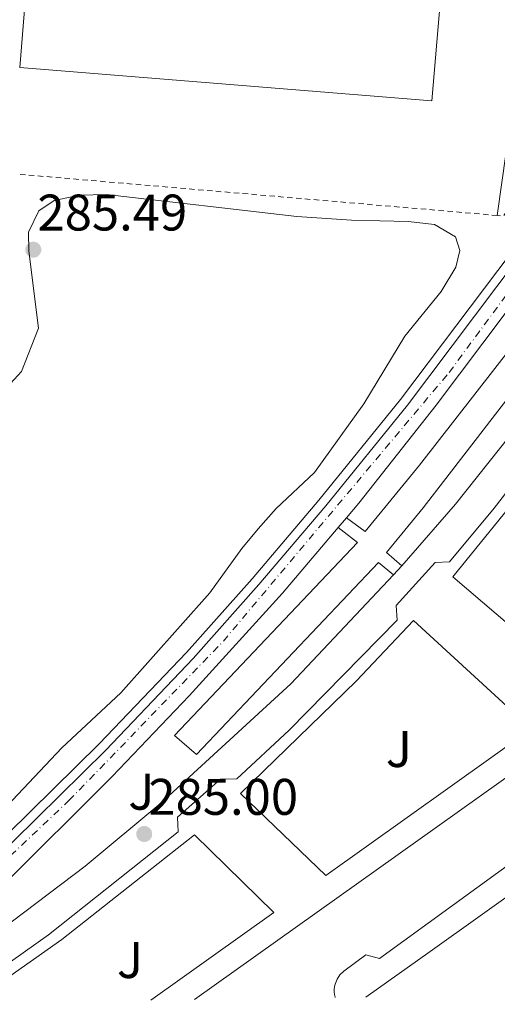
# Model space of a CAD drawing. Units: metres. Extents: x 597798 to 601280, y 4687477 to 4689838.
# Drawn here: x 598124 to 598217, y 4687481 to 4687673 of the extents above; entities that cross this region are included whole.
import ezdxf
from ezdxf.enums import TextEntityAlignment as Align

# ---------------------------------------------------------------- set-up
doc = ezdxf.new("R2010")
doc.units = ezdxf.units.M
doc.header["$MEASUREMENT"] = 0
doc.linetypes.add('DGN Style 2', pattern=[1.7399219301090239, 1.043953158065414, -0.6959687720436097])
doc.linetypes.add('DGN Style 4', pattern=[2.7856150101045474, 1.391937544087219, -0.6959687720436097, 0.001739921930109024, -0.6959687720436097])
for name, color, linetype, lineweight in [('Carretera', 9, 'Continuous', 0), ('Cota de punto acotado terreno', 7, 'Continuous', 0), ('Eje de carretera', 7, 'DGN Style 4', 0), ('Lago-laguna', 142, 'Continuous', 13), ('Línea de bordillo', 7, 'Continuous', 13), ('Línea de cambio de uso (parcela vista)', 92, 'Continuous', 0), ('Línea de pavimento', 1, 'Continuous', 0), ('Nave industrial', 1, 'Continuous', 13), ('Punto acotado terreno (símbolo)', 7, 'Continuous', 0), ('Valla', 7, 'DGN Style 2', 0), ('Zona ajardinada', 92, 'Continuous', 0)]:
    doc.layers.add(name, color=color, linetype=linetype, lineweight=lineweight)
doc.styles.add('Style-Arial', font='arial.ttf')

# ---------------------------------------------------------------- blocks, each defined once
blk = doc.blocks.new('5PATER')
at = {"layer": 'Lago-laguna', "linetype": 'Continuous', "lineweight": 0}
h = blk.add_hatch(color=51, dxfattribs=at)
edge = h.paths.add_edge_path()
edge.add_ellipse((0, 0), major_axis=(-0.1095731443231308, -0.1110710700762829), ratio=0.9994222409660317, start_angle=0, end_angle=360)
blk = doc.blocks.new('*U11')
at = {"layer": 'Carretera', "color": 9, "linetype": 'Continuous', "lineweight": 0}
for points in [[(598118.0100000025, 4687508.489999999, 285.3600000000006), (598140.4499999991, 4687530.539999999, 285.1999999999971), (598157.4800000013, 4687548.390000001, 285.1999999999971), (598170.2800000021, 4687562.809999999, 285.5200000000041), (598183.2899999986, 4687578.149999999, 285.5200000000041), (598199.2199999989, 4687597.749999999, 285.5200000000041), (598220.9699999993, 4687626.649999998, 285.6900000000023), (598231.2600000025, 4687640.66, 285.6900000000023), (598241.190000001, 4687654.29, 285.5200000000041), (598247.7899999992, 4687664.12, 285.3600000000006), (598255.6499999982, 4687675.899999998, 285.5200000000041), (598262.7100000014, 4687687.569999999, 285.5200000000041), (598269.1900000012, 4687698.420000002, 285.5200000000041), (598274.1000000017, 4687707.370000001, 285.5200000000041), (598278.57, 4687716.16, 285.3600000000006), (598282.3099999994, 4687724.030000002, 285.3600000000006), (598286.7199999995, 4687734.420000002, 285.3600000000006), (598290.4800000011, 4687744.430000001, 285.3600000000006), (598293.1999999991, 4687752.66, 285.3600000000006), (598295.6099999987, 4687760.460000001, 285.3600000000006), (598297.5199999998, 4687768.510000003, 285.3600000000006), (598299.29, 4687776.350000001, 285.5200000000041), (598300.829999998, 4687784.399999998, 285.5200000000041), (598303.0300000019, 4687798.830000003, 285.5200000000041)], [(598286.780000002, 4687693.63, 285.25), (598274.1000000017, 4687666.840000001, 285.0899999999965), (598264.7699999999, 4687649.309999998, 285.25), (598254.4800000014, 4687631.609999999, 285.0899999999965), (598246.2000000001, 4687618.59, 285.0899999999965), (598243.1600000003, 4687617.960000002, 284.9199999999983), (598240.8099999988, 4687613.84, 284.9100000000035), (598234.0599999985, 4687604.41, 284.9199999999983), (598231.2699999991, 4687600.629999998, 284.9199999999983), (598231.7899999998, 4687598.010000003, 284.9199999999983), (598216.0799999987, 4687577.720000001, 285.0800000000018), (598207.3900000006, 4687567.260000001, 285.0800000000018), (598204.61, 4687567.12, 285.0800000000018), (598197.0300000005, 4687558.710000002, 285.0800000000018), (598197.1700000013, 4687555.88, 285.0800000000018), (598176.1800000007, 4687534.430000001, 285.0800000000018), (598165.9799999994, 4687524.969999999, 285.0800000000018), (598162.7699999998, 4687524.929999999, 284.9199999999983), (598154.4200000013, 4687517.480000001, 284.9199999999983), (598154.570000001, 4687514.640000001, 284.9199999999983), (598129.3200000002, 4687494.580000003, 284.9199999999983), (598114.9099999999, 4687484.420000001, 284.9199999999983)], [(598119.8299999974, 4687495.410000001, 284.7599999999948), (598136.4600000016, 4687507.960000002, 284.7599999999948), (598151.1700000013, 4687520.210000001, 284.9199999999983), (598176.469999999, 4687543.480000001, 284.9199999999983), (598196.4600000005, 4687564.710000001, 285.1699999999983), (598198.1000000011, 4687566.480000001, 285.0800000000018), (598208.5199999993, 4687578.460000002, 285.0800000000018), (598221.3999999985, 4687594.649999999, 285.0800000000018), (598232.4299999991, 4687609.53, 285.0800000000018), (598243.6400000007, 4687626.280000002, 285.0800000000018), (598260.530000002, 4687654.300000002, 285.25), (598266.7399999991, 4687665.899999998, 285.25), (598275.6299999985, 4687684.010000002, 285.25), (598283.2500000005, 4687701.680000001, 285.0800000000018), (598291.3599999996, 4687722.080000001, 285.0800000000018), (598300.4400000012, 4687749.670000002, 285.0800000000018), (598304.4100000008, 4687763.800000001, 285.0800000000018), (598310.2199999979, 4687788.62, 285.0800000000018)], [(598306.2100000002, 4687787.86, 285.4100000000035), (598303.0100000016, 4687771.969999998, 285.4100000000035), (598301.0899999995, 4687763.920000001, 285.4100000000035), (598298.2399999973, 4687754.080000003, 285.4100000000035), (598292.2300000014, 4687736.12, 285.4100000000035), (598285.7600000027, 4687720.879999998, 285.4100000000035), (598281.3900000007, 4687711.929999999, 285.4100000000035), (598270.0100000014, 4687691.370000003, 285.4100000000035), (598258.5699999996, 4687672.100000002, 285.570000000007), (598246.7199999986, 4687654.750000001, 285.570000000007), (598218.4200000013, 4687615.859999998, 285.7400000000052), (598204.760000002, 4687597.730000001, 285.7400000000052), (598189.7300000006, 4687578.680000001, 285.8999999999942), (598187.3299999976, 4687575.84, 285.8699999999953), (598185.6900000015, 4687573.899999999, 285.8399999999965), (598174.8799999999, 4687561.120000001, 285.7400000000052), (598156.699999999, 4687541.109999999, 285.7400000000052), (598141.7199999987, 4687525.430000001, 285.4100000000035), (598120.089999999, 4687503.870000001, 285.25)]]:
    blk.add_polyline3d(points, dxfattribs=at)

msp = doc.modelspace()

# ---------------------------------------------------------------- linework, layer by layer
at = {"layer": 'Eje de carretera', "color": 7, "linetype": 'DGN Style 4', "lineweight": 0}
msp.add_polyline3d([(598091.3999999977, 4687481.050000001, 285.8800000000047), (598098.8699999999, 4687488.230000001, 285.0800000000017), (598133.2699999993, 4687520.719999999, 285.229999999996), (598163.3500000003, 4687551.780000002, 285.5500000000029), (598207.3099999975, 4687604.13, 285.6699999999983), (598229.2899999982, 4687633.890000001, 285.6799999999931), (598252.2399999967, 4687665.910000001, 285.4900000000053), (598272.3599999979, 4687699.620000003, 285.4600000000065), (598285.4200000003, 4687725.57, 285.3899999999995), (598295.7100000011, 4687752.780000002, 285.3899999999995), (598302.3000000004, 4687780.170000002, 285.4700000000013), (598305.6799999999, 4687803.559999999, 285.449999999997), (598308.3299999987, 4687812.31, 285.3300000000019), (598320.2199999976, 4687892.320000002, 285.5700000000069), (598333.7100000014, 4687957.620000003, 285.979999999996), (598363.37, 4688075.000000001, 287.0299999999989), (598375.4299999988, 4688089.559999999, 287.1100000000005), (598381.6235733089, 4688093.183687755, 287.1695999999937)], dxfattribs=at)
at = {"layer": 'Línea de bordillo', "color": 7, "linetype": 'Continuous', "lineweight": 13, "extrusion": (-0.005082592117449478, -0.006012334594307887, 0.999969009064828), "elevation": -30937.75545386863, "flags": 128}
msp.add_lwpolyline([(598179.416167522, 4687472.61440034), (598181.0562479881, 4687474.554435405)], dxfattribs=at)
at = {"layer": 'Línea de bordillo', "color": 7, "linetype": 'Continuous', "lineweight": 13, "extrusion": (-0.002816635321681765, -0.003039905193681266, 0.9999914127340686), "elevation": -15649.58603415891, "flags": 128}
msp.add_lwpolyline([(598196.5300607412, 4687540.565628642), (598194.8900390797, 4687538.795620463)], dxfattribs=at)
at = {"layer": 'Línea de bordillo', "color": 7, "linetype": 'Continuous', "lineweight": 13, "elevation": 285.0800000000017, "flags": 128}
msp.add_lwpolyline([(598183.3199999996, 4687506.109999999), (598166.6600000006, 4687522.140000001), (598189.2100000014, 4687543.980000001), (598200.3799999984, 4687555.809999999), (598223.3799999984, 4687534.680000001), (598183.3199999996, 4687506.109999999)], dxfattribs=at)
at = {"layer": 'Línea de bordillo', "color": 7, "linetype": 'Continuous', "lineweight": 13, "extrusion": (-0.004512234252370735, 0.005980851830522636, 0.9999719341828716), "elevation": 25621.21125100792, "flags": 128}
msp.add_lwpolyline([(598109.6365178312, 4687411.979825031), (598127.0963400779, 4687424.250076777), (598152.9260771164, 4687444.640409182), (598168.3966415912, 4687429.560139464), (598144.4168857195, 4687412.469797968)], dxfattribs=at)
at = {"layer": 'Línea de bordillo', "color": 7, "linetype": 'Continuous', "lineweight": 13, "extrusion": (-0.2824109504137237, 0.3911467167652097, 0.8759271094390297), "elevation": 1664807.232931076, "flags": 128}
msp.add_lwpolyline([(-3228931.401244206, -3022042.926751965), (-3228946.764084034, -3022042.781657245), (-3228970.710668404, -3022042.615834707)], dxfattribs=at)
at = {"layer": 'Línea de bordillo', "color": 7, "linetype": 'Continuous', "lineweight": 13}
for points in [[(598116.8099999971, 4687509.760000002, 285.3600000000005), (598139.1999999993, 4687531.77, 285.1999999999971), (598156.1999999977, 4687549.580000003, 285.1999999999971), (598168.9600000007, 4687563.960000004, 285.5200000000042), (598181.9400000003, 4687579.260000003, 285.5200000000042), (598197.8500000003, 4687598.830000004, 285.5200000000042), (598219.5699999996, 4687627.690000002, 285.6900000000023), (598229.8500000014, 4687641.690000001, 285.6900000000023), (598239.7499999988, 4687655.29, 285.5200000000042), (598246.3299999969, 4687665.090000001, 285.3600000000005), (598254.1700000024, 4687676.840000002, 285.5200000000042), (598261.2100000011, 4687688.469999999, 285.5200000000042), (598267.6700000007, 4687699.289999999, 285.5200000000042), (598272.55, 4687708.190000002, 285.5200000000042), (598277.0000000005, 4687716.930000001, 285.3600000000005), (598280.7199999974, 4687724.75, 285.3600000000005), (598285.0899999995, 4687735.07, 285.3600000000005), (598288.8299999967, 4687745.010000003, 285.3600000000005), (598291.5300000012, 4687753.190000003, 285.3600000000005), (598293.9200000007, 4687760.920000004, 285.3600000000005), (598295.8200000006, 4687768.910000001, 285.3600000000005), (598297.5700000008, 4687776.710000002, 285.5200000000042), (598299.1099999985, 4687784.7, 285.5200000000042), (598301.3000000012, 4687799.080000004, 285.5200000000042)], [(598303.0300000012, 4687798.830000003, 285.5200000000042), (598300.8299999974, 4687784.399999999, 285.5200000000042), (598299.2899999997, 4687776.350000001, 285.5200000000042), (598297.5199999993, 4687768.510000003, 285.3600000000005), (598295.6099999984, 4687760.460000002, 285.3600000000005), (598293.1999999987, 4687752.660000001, 285.3600000000005), (598290.4800000007, 4687744.430000002, 285.3600000000005), (598286.7199999989, 4687734.420000002, 285.3600000000005), (598282.3099999989, 4687724.030000003, 285.3600000000005), (598278.5699999996, 4687716.16, 285.3600000000005), (598274.1000000013, 4687707.370000003, 285.5200000000042), (598269.1900000006, 4687698.420000002, 285.5200000000042), (598262.7100000008, 4687687.57, 285.5200000000042), (598255.6499999977, 4687675.899999999, 285.5200000000042), (598247.7899999988, 4687664.120000001, 285.3600000000005), (598241.1900000006, 4687654.290000001, 285.5200000000042), (598231.260000002, 4687640.660000001, 285.6900000000023), (598220.9699999989, 4687626.649999999, 285.6900000000023), (598199.2199999985, 4687597.75, 285.5200000000042), (598183.2899999982, 4687578.149999999, 285.5200000000042), (598170.2800000017, 4687562.81, 285.5200000000042), (598157.4800000007, 4687548.390000001, 285.1999999999971), (598140.4499999987, 4687530.54, 285.1999999999971), (598118.010000002, 4687508.49, 285.3600000000005)], [(598310.2199999974, 4687788.620000001, 285.0800000000017), (598304.4100000004, 4687763.800000002, 285.0800000000017), (598300.4400000006, 4687749.670000004, 285.0800000000017), (598291.3599999992, 4687722.080000003, 285.0800000000017), (598283.2499999999, 4687701.680000001, 285.0800000000017), (598275.6299999979, 4687684.010000002, 285.25), (598266.7399999986, 4687665.899999999, 285.25), (598260.5300000015, 4687654.300000002, 285.25), (598243.6400000004, 4687626.280000002, 285.0800000000017), (598232.4299999987, 4687609.530000002, 285.0800000000017), (598221.399999998, 4687594.649999999, 285.0800000000017), (598208.5199999989, 4687578.460000002, 285.0800000000017), (598198.1000000007, 4687566.480000001, 285.0800000000017)], [(598187.3299999972, 4687575.840000001, 285.8699999999953), (598189.73, 4687578.680000002, 285.8999999999942), (598204.7600000015, 4687597.730000001, 285.7400000000052), (598218.4200000007, 4687615.859999999, 285.7400000000052), (598246.7199999981, 4687654.750000001, 285.5700000000069), (598258.569999999, 4687672.100000003, 285.5700000000069), (598270.0100000009, 4687691.370000003, 285.4100000000035), (598281.3900000004, 4687711.930000001, 285.4100000000035), (598285.7600000022, 4687720.88, 285.4100000000035), (598292.230000001, 4687736.120000001, 285.4100000000035), (598298.2399999968, 4687754.080000003, 285.4100000000035), (598301.089999999, 4687763.920000002, 285.4100000000035), (598303.0100000012, 4687771.969999999, 285.4100000000035), (598306.2099999997, 4687787.86, 285.4100000000035)], [(598187.3299999972, 4687575.840000001, 285.8699999999953), (598190.9499999981, 4687573.16, 285.8699999999953), (598201.5199999983, 4687586.100000002, 286.199999999997), (598223.0799999988, 4687613.760000003, 286.0399999999936), (598234.0899999995, 4687629.390000001, 286.0399999999936), (598254.1999999993, 4687659.410000003, 285.5700000000069), (598258.4699999985, 4687656.52, 285.5700000000069), (598241.7600000005, 4687630.910000001, 285.5700000000069), (598226.9099999999, 4687609.719999999, 285.5700000000069), (598202.2699999993, 4687577.789999999, 285.5700000000069), (598195.11, 4687569.07, 285.5700000000069), (598198.1000000007, 4687566.480000001, 285.1300000000047)], [(598106.1799999989, 4687481.260000004, 284.9199999999983), (598111.8500000017, 4687484.910000001, 284.9199999999983), (598114.9099999995, 4687484.420000002, 284.9199999999983), (598129.3199999997, 4687494.580000003, 284.9199999999983), (598154.5700000006, 4687514.640000002, 284.9199999999983), (598154.4200000007, 4687517.480000002, 284.9199999999983), (598162.7699999993, 4687524.930000001, 284.9199999999983), (598165.9799999989, 4687524.970000001, 285.0800000000017), (598176.1800000003, 4687534.430000002, 285.0800000000017), (598197.1700000009, 4687555.88, 285.0800000000017), (598197.03, 4687558.710000002, 285.0800000000017), (598204.6099999995, 4687567.120000001, 285.0800000000017), (598207.3900000001, 4687567.260000002, 285.0800000000017), (598216.0799999982, 4687577.720000001, 285.0800000000017), (598231.7899999993, 4687598.010000004, 284.9199999999983), (598231.2699999985, 4687600.63, 284.9199999999983), (598234.0599999981, 4687604.41, 284.9199999999983)], [(598234.0599999981, 4687604.41, 284.9199999999983), (598234.6499999982, 4687604.940000002, 285.0000000000001), (598235.73, 4687605.440000001, 285.0800000000017), (598236.9100000003, 4687605.530000002, 285.1100000000006), (598238.0599999991, 4687605.220000001, 285.0800000000017), (598242.8700000015, 4687602.130000001, 285.25), (598243.0599999991, 4687600.100000001, 285.25), (598250.2399999985, 4687595.390000002, 285.0800000000017), (598258.1399999999, 4687589.56, 285.0800000000017), (598270.5000000005, 4687578.600000003, 285.25), (598272.9099999999, 4687578.530000002, 285.25), (598277.2300000006, 4687573.440000002, 285.0800000000017), (598277.5599999991, 4687572.289999999, 285.0800000000017), (598277.5700000003, 4687571.090000001, 285.0800000000017), (598277.0000000005, 4687569.399999999, 285.0800000000017), (598276.2699999994, 4687568.460000002, 285.0800000000017), (598270.7699999987, 4687563.780000002, 285.0800000000017), (598269.6800000002, 4687565.149999999, 285.0800000000017), (598235.4899999986, 4687537.580000003, 284.9199999999983), (598221.2899999984, 4687527.260000004, 285.0800000000017), (598157.7600000001, 4687481.989999999, 284.9199999999983)], [(598233.8199999989, 4687542.320000002, 285.0800000000017), (598208.0199999983, 4687564.330000004, 284.9199999999983), (598225.9600000001, 4687586.370000003, 284.9199999999983), (598237.6799999991, 4687601.790000001, 284.9199999999983), (598256.6600000003, 4687588.410000001, 284.9199999999983), (598264.2399999974, 4687581.940000002, 284.9199999999983), (598273.3000000011, 4687573.550000002, 284.9199999999983), (598233.8199999989, 4687542.320000002, 285.0800000000017)], [(598196.4600000001, 4687564.710000002, 285.070000000007), (598176.4699999986, 4687543.480000001, 284.9199999999983), (598151.1700000009, 4687520.210000001, 284.9199999999983), (598136.4600000011, 4687507.960000004, 284.7599999999948), (598119.8299999969, 4687495.410000003, 284.7599999999948), (598103.51, 4687484.2, 284.5899999999965), (598100.0199999987, 4687481.210000002, 284.7599999999948), (598097.3399999987, 4687485.239999999, 284.7599999999948), (598099.7800000019, 4687486.239999998, 284.9199999999983), (598102.6999999987, 4687487.989999999, 284.9199999999983), (598106.510000002, 4687491.260000004, 284.9199999999983), (598120.0899999985, 4687503.870000003, 285.25), (598141.7199999982, 4687525.430000001, 285.4100000000035), (598156.6999999986, 4687541.11, 285.7400000000052), (598174.8799999994, 4687561.120000003, 285.7400000000052), (598185.690000001, 4687573.9, 285.8500000000058)], [(598196.4600000001, 4687564.710000002, 285.1699999999984), (598193.5900000001, 4687567.13, 285.7200000000012), (598158.1000000021, 4687529.690000003, 285.3999999999943), (598153.8199999996, 4687533.430000001, 285.3999999999943), (598189.4599999995, 4687570.980000001, 285.7200000000012), (598185.690000001, 4687573.9, 285.8399999999966)], [(598185.1400000011, 4687482.38, 284.9900000000052), (598185.120000001, 4687482.45, 284.9900000000052), (598185.0000000002, 4687482.950000001, 284.9900000000052), (598184.94, 4687483.460000004, 284.9900000000052), (598184.9299999988, 4687483.980000001, 284.9900000000052), (598184.989999997, 4687484.489999998, 284.9900000000052), (598185.0899999997, 4687485, 284.9900000000052), (598185.4800000008, 4687485.95, 284.9900000000052), (598186.0599999975, 4687486.800000002, 284.9900000000052), (598186.8099999985, 4687487.500000002, 284.9900000000052), (598191.1000000001, 4687490.670000004, 284.9900000000052), (598193.7399999977, 4687489.960000004, 284.9900000000052), (598222.1800000003, 4687510.649999999, 284.8200000000071)]]:
    msp.add_polyline3d(points, dxfattribs=at)
at = {"layer": 'Línea de cambio de uso (parcela vista)', "color": 92, "linetype": 'Continuous', "lineweight": 0}
msp.add_polyline3d([(598120.4699999997, 4687600.42, 284.9199999999983), (598124.0599999996, 4687604.32, 284.9199999999983), (598127.3600000005, 4687612.77, 285.0899999999965), (598125.4900000002, 4687627.730000001, 285.0899999999965), (598125.4400000004, 4687631.430000001, 285.0899999999965), (598127.4100000003, 4687635.58, 285.0899999999965), (598130.4299999997, 4687637.600000001, 285.0899999999965), (598135.3399999999, 4687638.689999999, 285.0899999999965), (598140.5899999999, 4687638.82, 285.0899999999965), (598177.6900000004, 4687634.529999999, 285.0899999999965), (598188.2999999998, 4687633.77, 285.0899999999965), (598199.3300000001, 4687633.550000001, 285.0899999999965), (598204.4699999997, 4687632.980000001, 285.0899999999965), (598208.5700000003, 4687630.58, 285.0899999999965), (598209.4199999999, 4687627.859999999, 285.0899999999965), (598208.6100000005, 4687624.640000001, 285.25), (598205.7800000003, 4687619.890000001, 285.25), (598198.6799999997, 4687611.220000001, 285.25), (598190.6799999997, 4687597.99, 285.0899999999965), (598181.0800000001, 4687584.640000001, 285.0899999999965), (598173.6299999999, 4687577.619999999, 285.0899999999965), (598170.1500000004, 4687573.67, 284.9199999999983), (598166.9400000004, 4687569.82, 284.9199999999983), (598160.6900000004, 4687561.220000001, 284.9199999999983), (598143.3600000005, 4687541.699999999, 284.9199999999983), (598131.9000000004, 4687531, 284.7599999999948), (598116.8700000001, 4687515.100000001, 284.7599999999948)], dxfattribs=at)
at = {"layer": 'Línea de pavimento', "color": 1, "linetype": 'Continuous', "lineweight": 0, "extrusion": (-0.03607062821796786, -0.001883474858200874, 0.9993474682523691), "elevation": -30121.92014594759, "flags": 128}
msp.add_lwpolyline([(-4650086.419984089, 841310.8846800574), (-4650087.171844508, 841306.4549728538), (-4650063.064311326, 841301.7484089504)], dxfattribs=at)
at = {"layer": 'Nave industrial', "color": 1, "linetype": 'Continuous', "lineweight": 13}
msp.add_polyline3d([(598213.2400000002, 4687711.230000001, 293.2200000000012), (598212.5499999998, 4687711.039999999, 293.2200000000012), (598208.5300000003, 4687711.199999999, 293.2200000000012), (598203.9500000002, 4687657.07, 294.1999999999971), (598123.7300000006, 4687663.529999999, 291.1000000000058), (598128.5899999999, 4687723.949999999, 291.9199999999983), (598213.2699999996, 4687716.890000001, 293.2200000000012), (598213.9000000004, 4687716.539999999, 293.2200000000012), (598214.4299999997, 4687716.050000001, 293.2200000000012), (598214.8200000003, 4687715.449999999, 293.2200000000012), (598215.0700000003, 4687714.77, 293.2200000000012), (598215.1500000004, 4687714.050000001, 293.2200000000012), (598215.0700000003, 4687713.34, 293.2200000000012), (598214.8099999996, 4687712.66, 293.2200000000012), (598214.4100000003, 4687712.07, 293.2200000000012), (598213.8799999999, 4687711.58, 293.2200000000012)], close=True, dxfattribs=at)
msp.add_polyline3d([(598212.5499999998, 4687711.039999999, 293.2200000000012), (598208.5300000003, 4687711.199999999, 293.2200000000012), (598203.9500000002, 4687657.07, 294.1999999999971), (598123.7300000006, 4687663.529999999, 291.1000000000058), (598128.5899999999, 4687723.949999999, 291.9199999999983), (598213.2699999996, 4687716.890000001, 293.2200000000012), (598213.9000000004, 4687716.539999999, 293.2200000000012), (598214.4299999997, 4687716.050000001, 293.2200000000012), (598214.8200000003, 4687715.449999999, 293.2200000000012), (598215.0700000003, 4687714.77, 293.2200000000012), (598215.1500000004, 4687714.050000001, 293.2200000000012), (598215.0700000003, 4687713.34, 293.2200000000012), (598214.8099999996, 4687712.66, 293.2200000000012), (598214.4100000003, 4687712.07, 293.2200000000012), (598213.8799999999, 4687711.58, 293.2200000000012), (598213.2400000002, 4687711.230000001, 293.2200000000012), (598212.5499999998, 4687711.039999999, 293.2200000000012)], dxfattribs=at)
at = {"layer": 'Valla', "color": 7, "linetype": 'DGN Style 2', "lineweight": 0, "extrusion": (-0.008011315547126125, 0.005461775712320433, 0.9999529928097984), "elevation": 21095.98330867674, "flags": 128}
msp.add_lwpolyline([(598216.3203298799, 4687611.83705231), (598200.9608228136, 4687589.306716254), (598199.7807805681, 4687589.406717748)], dxfattribs=at)
at = {"layer": 'Valla', "color": 7, "linetype": 'DGN Style 2', "lineweight": 0, "extrusion": (-0.001705167242388917, 0.0001470098019647622, 0.9999985353953244), "elevation": -45.24167166098857, "flags": 128}
msp.add_lwpolyline([(598216.3074625588, 4687634.767305274), (598123.1673251382, 4687642.79730536)], dxfattribs=at)

# ---------------------------------------------------------------- block references
at = {"layer": 'Carretera', "color": 9, "linetype": 'Continuous', "lineweight": 0}
msp.add_blockref('*U11', (0, 0), dxfattribs=at)
at = {"layer": 'Punto acotado terreno (símbolo)', "color": 7, "linetype": 'Continuous', "lineweight": 0, "xscale": 10, "yscale": 10, "zscale": 10}
for p in [(598126.3500000014, 4687628.040000001, 285.4900000000057), (598147.940000001, 4687514.230000002, 285.0000000000005)]:
    msp.add_blockref('5PATER', p, dxfattribs=at)

# ---------------------------------------------------------------- texts
at = {"layer": 'Cota de punto acotado terreno', "color": 7, "linetype": 'Continuous', "lineweight": 0, "style": 'Style-Arial'}
for s, p in [('285.49', (598127.1600000006, 4687631.780000002, 285.4900000000052)), ('285.00', (598148.7500000002, 4687517.960000002, 285))]:
    msp.add_text(s, height=7.000000000000002, dxfattribs=at).set_placement(p)
at = {"layer": 'Zona ajardinada', "color": 92, "linetype": 'Continuous', "lineweight": 0, "style": 'Style-Arial'}
for p in [(598197.5369051362, 4687530.770009998, 285.0800000000018), (598147.3969051366, 4687522.460010001, 285.1499999999942), (598145.1869051361, 4687489.67001, 285.0099999999948)]:
    msp.add_text('J', height=7.000000000000002, dxfattribs=at).set_placement(p, align=Align.MIDDLE_CENTER)

doc.saveas('drawing.dxf')
